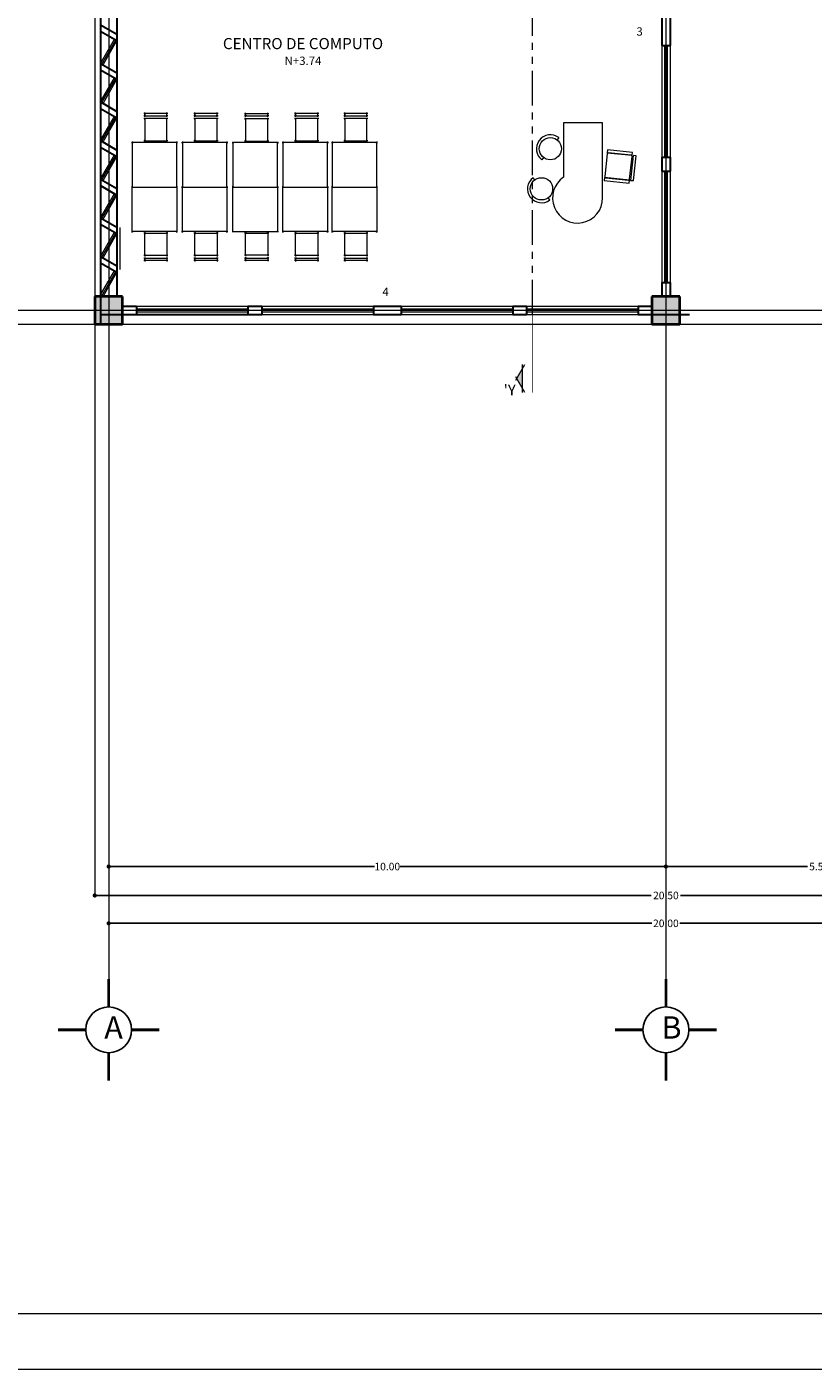
# Model space of a CAD drawing. Units: millimetres. Extents: x 136 to 604, y 105 to 165.
# Drawn here: x 251 to 265, y 105 to 129 of the extents above; entities that cross this region are included whole.
import ezdxf
from ezdxf.enums import TextEntityAlignment as Align

# ---------------------------------------------------------------- set-up
doc = ezdxf.new("R2010")
doc.units = ezdxf.units.MM
doc.header["$MEASUREMENT"] = 0
doc.linetypes.add('ACAD_ISO05W100', pattern=[36, 24, -3, 0, -3, 0, -3, 0, -3])
doc.linetypes.add('PHANTOM2', pattern=[1.25, 0.625, -0.125, 0.125, -0.125, 0.125, -0.125])
for name, color, linetype, lineweight in [('Columnas', 253, 'Continuous', 40), ('CORTES', 200, 'PHANTOM2', 13), ('COTAS', 106, 'Continuous', 15), ('ejes', 2, 'ACAD_ISO05W100', 13), ('muebles', 3, 'Continuous', 15), ('Muros', 1, 'Continuous', 30), ('SOLAPA', 161, 'Continuous', 20), ('teja', 241, 'Continuous', 25), ('TEXTO', 4, 'Continuous', 25), ('Ventamas', 4, 'Continuous', 18)]:
    doc.layers.add(name, color=color, linetype=linetype, lineweight=lineweight)
doc.styles.add('SWIS', font='swissel.ttf', dxfattribs={"width": 1.5})
doc.dimstyles.new('Beba', dxfattribs={"dimscale": 0.75, "dimtxt": 0.18, "dimasz": 0.1, "dimexe": 0, "dimexo": 0, "dimgap": 0.02, "dimtad": 0, "dimtih": 1, "dimtoh": 1, "dimlfac": 1, "dimzin": 0, "dimdsep": 46, "dimtxsty": 'Standard', "dimblk": 'DOT', "dimblk1": 'OPEN30', "dimblk2": 'DOT', "dimcen": 0.09, "dimse1": 1, "dimse2": 1, "dimadec": 0, "dimazin": 0, "dimtfac": 1, "dimtofl": 0, "dimtmove": 0, "dimatfit": 3, "dimldrblk": 'DOT', "dimfxl": 0, "dimtolj": 1, "dimtzin": 0, "dimarcsym": 0})

# ---------------------------------------------------------------- blocks, each defined once
blk = doc.blocks.new('_Dot')
at = {"layer": 'teja', "color": 0, "lineweight": -2}
blk.add_line((-0.5, 0), (-1, 0), dxfattribs=at)
at = {"layer": 'teja', "color": 0, "const_width": 0.5}
blk.add_lwpolyline([(-0.25, 0, 1), (0.25, 0, 1)], format="xyb", close=True, dxfattribs=at)
blk = doc.blocks.new('*D41')
at = {"layer": 'COTAS', "color": 0, "lineweight": -2}
for p, q in [((252.486, 113.484), (262.399, 113.484)), ((272.836, 113.484), (262.924, 113.484))]:
    blk.add_line(p, q, dxfattribs=at)
at = {"layer": 'Defpoints', "color": 0}
for p in [(252.411, 113.484), (272.911, 113.484), (272.911, 113.484)]:
    blk.add_point(p, dxfattribs=at)
at = {"layer": 'COTAS', "color": 0, "lineweight": -2, "xscale": 0.07500000000000001, "yscale": 0.07500000000000001, "zscale": 0.07500000000000001, "rotation": 180}
blk.add_blockref('_Dot', (252.411, 113.484), dxfattribs=at)
at = {"layer": 'COTAS', "color": 0, "lineweight": -2, "xscale": 0.07500000000000001, "yscale": 0.07500000000000001, "zscale": 0.07500000000000001}
blk.add_blockref('_Dot', (272.911, 113.484), dxfattribs=at)
at = {"layer": 'COTAS', "color": 0, "insert": (262.661, 113.484), "char_height": 0.135, "attachment_point": 5}
blk.add_mtext('\\A1;20.50', dxfattribs=at)
blk = doc.blocks.new('_Open30')
at = {"layer": 'TEXTO', "color": 0, "lineweight": -2}
for p, q in [((-1, 0.27), (0, 0)), ((0, 0), (-1, -0.27)), ((0, 0), (-1, 0))]:
    blk.add_line(p, q, dxfattribs=at)
blk = doc.blocks.new('*D40')
at = {"layer": 'COTAS', "color": 0, "lineweight": -2}
for p, q in [((252.736, 112.984), (262.41, 112.984)), ((272.586, 112.984), (262.912, 112.984))]:
    blk.add_line(p, q, dxfattribs=at)
at = {"layer": 'Defpoints', "color": 0}
for p in [(252.661, 112.984), (272.661, 112.984), (272.661, 112.984)]:
    blk.add_point(p, dxfattribs=at)
at = {"layer": 'COTAS', "color": 0, "lineweight": -2, "xscale": 0.07500000000000001, "yscale": 0.07500000000000001, "zscale": 0.07500000000000001, "rotation": 180}
blk.add_blockref('_Dot', (252.661, 112.984), dxfattribs=at)
at = {"layer": 'COTAS', "color": 0, "lineweight": -2, "xscale": 0.07500000000000001, "yscale": 0.07500000000000001, "zscale": 0.07500000000000001}
blk.add_blockref('_Dot', (272.661, 112.984), dxfattribs=at)
at = {"layer": 'COTAS', "color": 0, "insert": (262.661, 112.984), "char_height": 0.135, "attachment_point": 5}
blk.add_mtext('\\A1;20.00', dxfattribs=at)
blk = doc.blocks.new('*D61')
at = {"layer": 'COTAS', "color": 0, "lineweight": -2}
for p, q in [((262.736, 114.003), (265.205, 114.003)), ((268.086, 114.003), (265.617, 114.003))]:
    blk.add_line(p, q, dxfattribs=at)
at = {"layer": 'Defpoints', "color": 0}
for p in [(262.661, 114.003), (268.161, 114.003), (268.161, 111.984)]:
    blk.add_point(p, dxfattribs=at)
at = {"layer": 'COTAS', "color": 0, "lineweight": -2, "xscale": 0.07500000000000001, "yscale": 0.07500000000000001, "zscale": 0.07500000000000001, "rotation": 180}
blk.add_blockref('_Dot', (262.661, 114.003), dxfattribs=at)
at = {"layer": 'COTAS', "color": 0, "lineweight": -2, "xscale": 0.07500000000000001, "yscale": 0.07500000000000001, "zscale": 0.07500000000000001}
blk.add_blockref('_Dot', (268.161, 114.003), dxfattribs=at)
at = {"layer": 'COTAS', "color": 0, "insert": (265.411, 114.003), "char_height": 0.135, "attachment_point": 5}
blk.add_mtext('\\A1;5.50', dxfattribs=at)
blk = doc.blocks.new('*D39')
at = {"layer": 'COTAS', "color": 0, "lineweight": -2}
for p, q in [((252.736, 114.003), (257.432, 114.003)), ((262.586, 114.003), (257.89, 114.003))]:
    blk.add_line(p, q, dxfattribs=at)
at = {"layer": 'Defpoints', "color": 0}
for p in [(252.661, 114.003), (262.661, 114.003), (262.661, 113.003)]:
    blk.add_point(p, dxfattribs=at)
at = {"layer": 'COTAS', "color": 0, "lineweight": -2, "xscale": 0.07500000000000001, "yscale": 0.07500000000000001, "zscale": 0.07500000000000001, "rotation": 180}
blk.add_blockref('_Dot', (252.661, 114.003), dxfattribs=at)
at = {"layer": 'COTAS', "color": 0, "lineweight": -2, "xscale": 0.07500000000000001, "yscale": 0.07500000000000001, "zscale": 0.07500000000000001}
blk.add_blockref('_Dot', (262.661, 114.003), dxfattribs=at)
at = {"layer": 'COTAS', "color": 0, "insert": (257.661, 114.003), "char_height": 0.135, "attachment_point": 5}
blk.add_mtext('\\A1;10.00', dxfattribs=at)

msp = doc.modelspace()

# ---------------------------------------------------------------- hatches: boundary and pattern name
at = {"layer": 'Columnas'}
for points in [[(252.4112, 123.7344), (252.9112, 123.7344), (252.9112, 124.2344), (252.4112, 124.2344)], [(262.4112, 123.7344), (262.9112, 123.7344), (262.9112, 124.2344), (262.4112, 124.2344)]]:
    msp.add_hatch(color=256, dxfattribs=at).paths.add_polyline_path(points)

# ---------------------------------------------------------------- linework, layer by layer
for p, q in [((252.4112, 124.2344), (252.4112, 123.7344)), ((252.9112, 124.2344), (252.4112, 124.2344)), ((252.9112, 123.7344), (252.9112, 124.2344)), ((262.9112, 124.2344), (262.4112, 124.2344)), ((262.4112, 124.2344), (262.4112, 123.7344)), ((262.9112, 123.7344), (262.9112, 124.2344)), ((252.4112, 123.7344), (252.9112, 123.7344)), ((262.4112, 123.7344), (262.9112, 123.7344))]:
    msp.add_line(p, q, dxfattribs=at)
at = {"layer": 'CORTES'}
for p, q in [((260.2646, 123.9094), (260.2646, 143.9594)), ((260.1218, 123.0058), (259.9601, 122.7268)), ((260.0868, 122.5081), (260.0868, 123.0152))]:
    msp.add_line(p, q, dxfattribs=at)
at = {"layer": 'CORTES', "const_width": 0.01}
msp.add_lwpolyline([(260.2646, 123.9094), (260.2646, 122.5094)], dxfattribs=at)
at = {"layer": 'CORTES'}
msp.add_solid([(260.0868, 122.9454), (259.9803, 122.7617), (260.0868, 122.5779)], dxfattribs=at)
at = {"layer": 'COTAS'}
msp.add_line((259.9601, 122.7966), (260.1218, 122.5176), dxfattribs=at)
at = {"layer": 'ejes', "linetype": 'Continuous'}
for p, q in [((252.6612, 157.9844), (252.6612, 111.9844)), ((252.4112, 156.4844), (252.4112, 113.4844)), ((262.6612, 133.7344), (262.6612, 111.9844)), ((239.6612, 123.9844), (276.6612, 123.9844)), ((241.1612, 123.7344), (275.1612, 123.7344))]:
    msp.add_line(p, q, dxfattribs=at)
at = {"layer": 'muebles'}
for p, q in [((253.3243, 127.5146), (253.2906, 127.5146)), ((253.3243, 127.4759), (253.2906, 127.4759)), ((253.3243, 127.4245), (253.2906, 127.4245)), ((253.3074, 127.4977), (253.3074, 127.5315)), ((253.3074, 127.459), (253.3074, 127.4928)), ((253.3074, 127.4076), (253.3074, 127.4414)), ((253.7243, 127.5146), (253.6906, 127.5146)), ((253.7243, 127.4759), (253.6906, 127.4759)), ((253.7243, 127.4245), (253.6906, 127.4245)), ((253.7074, 127.4977), (253.7074, 127.5315)), ((253.7074, 127.459), (253.7074, 127.4928)), ((253.7074, 127.4076), (253.7074, 127.4414)), ((254.2242, 127.5146), (254.1904, 127.5146)), ((254.2242, 127.4759), (254.1904, 127.4759)), ((254.2242, 127.4245), (254.1904, 127.4245)), ((254.2073, 127.4977), (254.2073, 127.5315)), ((254.2073, 127.459), (254.2073, 127.4928)), ((254.2073, 127.4076), (254.2073, 127.4414)), ((254.6242, 127.5146), (254.5904, 127.5146)), ((254.6242, 127.4759), (254.5904, 127.4759)), ((254.6242, 127.4245), (254.5904, 127.4245)), ((254.6073, 127.4977), (254.6073, 127.5315)), ((254.6073, 127.459), (254.6073, 127.4928)), ((254.6073, 127.4076), (254.6073, 127.4414)), ((255.1328, 127.5126), (255.099, 127.5126)), ((255.1328, 127.474), (255.099, 127.474)), ((255.1159, 127.4957), (255.1159, 127.5295)), ((255.1159, 127.4571), (255.1159, 127.4909)), ((255.1159, 127.4056), (255.1159, 127.4394)), ((255.5328, 127.5126), (255.499, 127.5126)), ((255.5328, 127.474), (255.499, 127.474)), ((255.5159, 127.4957), (255.5159, 127.5295)), ((255.5159, 127.4571), (255.5159, 127.4909)), ((255.5159, 127.4056), (255.5159, 127.4394)), ((256.0301, 127.5146), (255.9963, 127.5146)), ((256.0301, 127.4759), (255.9963, 127.4759)), ((256.0301, 127.4245), (255.9963, 127.4245)), ((256.0132, 127.4977), (256.0132, 127.5315)), ((256.0132, 127.459), (256.0132, 127.4928)), ((256.0132, 127.4076), (256.0132, 127.4414)), ((256.4301, 127.5146), (256.3963, 127.5146)), ((256.4301, 127.4759), (256.3963, 127.4759)), ((256.4301, 127.4245), (256.3963, 127.4245)), ((256.4132, 127.4977), (256.4132, 127.5315)), ((256.4132, 127.459), (256.4132, 127.4928)), ((256.4132, 127.4076), (256.4132, 127.4414)), ((256.9134, 127.5146), (256.8796, 127.5146)), ((256.9134, 127.4759), (256.8796, 127.4759)), ((256.9134, 127.4245), (256.8796, 127.4245)), ((256.8965, 127.4977), (256.8965, 127.5315)), ((256.8965, 127.459), (256.8965, 127.4928)), ((256.8965, 127.4076), (256.8965, 127.4414)), ((257.3134, 127.5146), (257.2796, 127.5146)), ((257.3134, 127.4759), (257.2796, 127.4759)), ((257.3134, 127.4245), (257.2796, 127.4245)), ((257.2965, 127.4977), (257.2965, 127.5315)), ((257.2965, 127.459), (257.2965, 127.4928)), ((257.2965, 127.4076), (257.2965, 127.4414)), ((255.1328, 127.4225), (255.099, 127.4225)), ((255.5328, 127.4225), (255.499, 127.4225)), ((253.0695, 126.9969), (253.0982, 126.9969)), ((253.0839, 127.0113), (253.0839, 126.9825)), ((253.3243, 127.0245), (253.2906, 127.0245)), ((253.3074, 127.0076), (253.3074, 127.0414)), ((253.7243, 127.0245), (253.6906, 127.0245)), ((253.7074, 127.0076), (253.7074, 127.0414)), ((253.8695, 126.9969), (253.8982, 126.9969)), ((253.8839, 127.0113), (253.8839, 126.9825)), ((253.9694, 126.9969), (253.9981, 126.9969)), ((253.9838, 127.0113), (253.9838, 126.9825)), ((254.2242, 127.0245), (254.1904, 127.0245)), ((254.2073, 127.0076), (254.2073, 127.0414)), ((254.6242, 127.0245), (254.5904, 127.0245)), ((254.6073, 127.0076), (254.6073, 127.0414)), ((254.7694, 126.9969), (254.7981, 126.9969)), ((254.7838, 127.0113), (254.7838, 126.9825)), ((254.878, 126.9949), (254.9067, 126.9949)), ((254.8923, 127.0093), (254.8923, 126.9806)), ((255.1328, 127.0225), (255.099, 127.0225)), ((255.1159, 127.0056), (255.1159, 127.0394)), ((255.5328, 127.0225), (255.499, 127.0225)), ((255.5159, 127.0056), (255.5159, 127.0394)), ((255.678, 126.9949), (255.7067, 126.9949)), ((255.6923, 127.0093), (255.6923, 126.9806)), ((255.7752, 126.9969), (255.804, 126.9969)), ((255.7896, 127.0113), (255.7896, 126.9825)), ((256.0301, 127.0245), (255.9963, 127.0245)), ((256.0132, 127.0076), (256.0132, 127.0414)), ((256.4301, 127.0245), (256.3963, 127.0245)), ((256.4132, 127.0076), (256.4132, 127.0414)), ((256.5752, 126.9969), (256.604, 126.9969)), ((256.5896, 127.0113), (256.5896, 126.9825)), ((256.6585, 126.9969), (256.6873, 126.9969)), ((256.6729, 127.0113), (256.6729, 126.9825)), ((256.9134, 127.0245), (256.8796, 127.0245)), ((256.8965, 127.0076), (256.8965, 127.0414)), ((257.3134, 127.0245), (257.2796, 127.0245)), ((257.2965, 127.0076), (257.2965, 127.0414)), ((257.4585, 126.9969), (257.4873, 126.9969)), ((257.4729, 127.0113), (257.4729, 126.9825)), ((260.7374, 127.0841), (260.7074, 127.0441)), ((260.4674, 126.7241), (260.4374, 126.6841)), ((260.3077, 126.3245), (260.2777, 126.3645)), ((253.0695, 126.1969), (253.0982, 126.1969)), ((253.0695, 126.1969), (253.0982, 126.1969)), ((253.0839, 126.2113), (253.0839, 126.1825)), ((253.0839, 126.1825), (253.0839, 126.2113)), ((253.8695, 126.1969), (253.8982, 126.1969)), ((253.8695, 126.1969), (253.8982, 126.1969)), ((253.8839, 126.2113), (253.8839, 126.1825)), ((253.8839, 126.1825), (253.8839, 126.2113)), ((253.9694, 126.1969), (253.9981, 126.1969)), ((253.9694, 126.1969), (253.9981, 126.1969)), ((253.9838, 126.2113), (253.9838, 126.1825)), ((253.9838, 126.1825), (253.9838, 126.2113)), ((254.7694, 126.1969), (254.7981, 126.1969)), ((254.7694, 126.1969), (254.7981, 126.1969)), ((254.7838, 126.2113), (254.7838, 126.1825)), ((254.7838, 126.1825), (254.7838, 126.2113)), ((254.878, 126.1989), (254.9067, 126.1989)), ((254.878, 126.1949), (254.9067, 126.1949)), ((254.8923, 126.1845), (254.8923, 126.2132)), ((254.8923, 126.2093), (254.8923, 126.1806)), ((255.678, 126.1989), (255.7067, 126.1989)), ((255.678, 126.1949), (255.7067, 126.1949)), ((255.6923, 126.1845), (255.6923, 126.2132)), ((255.6923, 126.2093), (255.6923, 126.1806)), ((255.7752, 126.1969), (255.804, 126.1969)), ((255.7752, 126.1969), (255.804, 126.1969)), ((255.7896, 126.2113), (255.7896, 126.1825)), ((255.7896, 126.1825), (255.7896, 126.2113)), ((256.5752, 126.1969), (256.604, 126.1969)), ((256.5752, 126.1969), (256.604, 126.1969)), ((256.5896, 126.2113), (256.5896, 126.1825)), ((256.5896, 126.1825), (256.5896, 126.2113)), ((256.6585, 126.1969), (256.6873, 126.1969)), ((256.6585, 126.1969), (256.6873, 126.1969)), ((256.6729, 126.2113), (256.6729, 126.1825)), ((256.6729, 126.1825), (256.6729, 126.2113)), ((257.4585, 126.1969), (257.4873, 126.1969)), ((257.4585, 126.1969), (257.4873, 126.1969)), ((257.4729, 126.2113), (257.4729, 126.1825)), ((257.4729, 126.1825), (257.4729, 126.2113)), ((260.5778, 125.9645), (260.5478, 126.0045)), ((252.8612, 125.4692), (252.8612, 124.7192)), ((253.0695, 125.3969), (253.0982, 125.3969)), ((253.0839, 125.3825), (253.0839, 125.4113)), ((253.3243, 125.3693), (253.2906, 125.3693)), ((253.3074, 125.3862), (253.3074, 125.3524)), ((253.7243, 125.3693), (253.6906, 125.3693)), ((253.7074, 125.3862), (253.7074, 125.3524)), ((253.8695, 125.3969), (253.8982, 125.3969)), ((253.8839, 125.3825), (253.8839, 125.4113)), ((253.9694, 125.3969), (253.9981, 125.3969)), ((253.9838, 125.3825), (253.9838, 125.4113)), ((254.2242, 125.3693), (254.1904, 125.3693)), ((254.2073, 125.3862), (254.2073, 125.3524)), ((254.6242, 125.3693), (254.5904, 125.3693)), ((254.6073, 125.3862), (254.6073, 125.3524)), ((254.7694, 125.3969), (254.7981, 125.3969)), ((254.7838, 125.3825), (254.7838, 125.4113)), ((254.878, 125.3989), (254.9067, 125.3989)), ((254.8923, 125.3845), (254.8923, 125.4132)), ((255.1328, 125.3713), (255.099, 125.3713)), ((255.1159, 125.3882), (255.1159, 125.3544)), ((255.5328, 125.3713), (255.499, 125.3713)), ((255.5159, 125.3882), (255.5159, 125.3544)), ((255.678, 125.3989), (255.7067, 125.3989)), ((255.6923, 125.3845), (255.6923, 125.4132)), ((255.7752, 125.3969), (255.804, 125.3969)), ((255.7896, 125.3825), (255.7896, 125.4113)), ((256.0301, 125.3693), (255.9963, 125.3693)), ((256.0132, 125.3862), (256.0132, 125.3524)), ((256.4301, 125.3693), (256.3963, 125.3693)), ((256.4132, 125.3862), (256.4132, 125.3524)), ((256.5752, 125.3969), (256.604, 125.3969)), ((256.5896, 125.3825), (256.5896, 125.4113)), ((256.6585, 125.3969), (256.6873, 125.3969)), ((256.6729, 125.3825), (256.6729, 125.4113)), ((256.9134, 125.3693), (256.8796, 125.3693)), ((256.8965, 125.3862), (256.8965, 125.3524)), ((257.3134, 125.3693), (257.2796, 125.3693)), ((257.2965, 125.3862), (257.2965, 125.3524)), ((257.4585, 125.3969), (257.4873, 125.3969)), ((257.4729, 125.3825), (257.4729, 125.4113)), ((253.3243, 124.9693), (253.2906, 124.9693)), ((253.3243, 124.9179), (253.2906, 124.9179)), ((253.3243, 124.8792), (253.2906, 124.8792)), ((253.3074, 124.9862), (253.3074, 124.9524)), ((253.3074, 124.9348), (253.3074, 124.901)), ((253.3074, 124.8961), (253.3074, 124.8623)), ((253.7243, 124.9693), (253.6906, 124.9693)), ((253.7243, 124.9179), (253.6906, 124.9179)), ((253.7243, 124.8792), (253.6906, 124.8792)), ((253.7074, 124.9862), (253.7074, 124.9524)), ((253.7074, 124.9348), (253.7074, 124.901)), ((253.7074, 124.8961), (253.7074, 124.8623)), ((254.2242, 124.9693), (254.1904, 124.9693)), ((254.2242, 124.9179), (254.1904, 124.9179)), ((254.2242, 124.8792), (254.1904, 124.8792)), ((254.2073, 124.9862), (254.2073, 124.9524)), ((254.2073, 124.9348), (254.2073, 124.901)), ((254.2073, 124.8961), (254.2073, 124.8623)), ((254.6242, 124.9693), (254.5904, 124.9693)), ((254.6242, 124.9179), (254.5904, 124.9179)), ((254.6242, 124.8792), (254.5904, 124.8792)), ((254.6073, 124.9862), (254.6073, 124.9524)), ((254.6073, 124.9348), (254.6073, 124.901)), ((254.6073, 124.8961), (254.6073, 124.8623)), ((255.1328, 124.9713), (255.099, 124.9713)), ((255.1328, 124.9198), (255.099, 124.9198)), ((255.1328, 124.8812), (255.099, 124.8812)), ((255.1159, 124.9882), (255.1159, 124.9544)), ((255.1159, 124.9367), (255.1159, 124.903)), ((255.1159, 124.8981), (255.1159, 124.8643)), ((255.5328, 124.9713), (255.499, 124.9713)), ((255.5328, 124.9198), (255.499, 124.9198)), ((255.5328, 124.8812), (255.499, 124.8812)), ((255.5159, 124.9882), (255.5159, 124.9544)), ((255.5159, 124.9367), (255.5159, 124.903)), ((255.5159, 124.8981), (255.5159, 124.8643)), ((256.0301, 124.9693), (255.9963, 124.9693)), ((256.0301, 124.9179), (255.9963, 124.9179)), ((256.0301, 124.8792), (255.9963, 124.8792)), ((256.0132, 124.9862), (256.0132, 124.9524)), ((256.0132, 124.9348), (256.0132, 124.901)), ((256.0132, 124.8961), (256.0132, 124.8623)), ((256.4301, 124.9693), (256.3963, 124.9693)), ((256.4301, 124.9179), (256.3963, 124.9179)), ((256.4301, 124.8792), (256.3963, 124.8792)), ((256.4132, 124.9862), (256.4132, 124.9524)), ((256.4132, 124.9348), (256.4132, 124.901)), ((256.4132, 124.8961), (256.4132, 124.8623)), ((256.9134, 124.9693), (256.8796, 124.9693)), ((256.9134, 124.9179), (256.8796, 124.9179)), ((256.9134, 124.8792), (256.8796, 124.8792)), ((256.8965, 124.9862), (256.8965, 124.9524)), ((256.8965, 124.9348), (256.8965, 124.901)), ((256.8965, 124.8961), (256.8965, 124.8623)), ((257.3134, 124.9693), (257.2796, 124.9693)), ((257.3134, 124.9179), (257.2796, 124.9179)), ((257.3134, 124.8792), (257.2796, 124.8792)), ((257.2965, 124.9862), (257.2965, 124.9524)), ((257.2965, 124.9348), (257.2965, 124.901)), ((257.2965, 124.8961), (257.2965, 124.8623))]:
    msp.add_line(p, q, dxfattribs=at)
for points in [[(253.3074, 127.4759), (253.7074, 127.4759), (253.7074, 127.5146), (253.3074, 127.5146)], [(253.3074, 127.0245), (253.7074, 127.0245), (253.7074, 127.4245), (253.3074, 127.4245)], [(254.2073, 127.4759), (254.6073, 127.4759), (254.6073, 127.5146), (254.2073, 127.5146)], [(254.2073, 127.0245), (254.6073, 127.0245), (254.6073, 127.4245), (254.2073, 127.4245)], [(255.1159, 127.474), (255.5159, 127.474), (255.5159, 127.5126), (255.1159, 127.5126)], [(256.0132, 127.4759), (256.4132, 127.4759), (256.4132, 127.5146), (256.0132, 127.5146)], [(256.0132, 127.0245), (256.4132, 127.0245), (256.4132, 127.4245), (256.0132, 127.4245)], [(256.8965, 127.4759), (257.2965, 127.4759), (257.2965, 127.5146), (256.8965, 127.5146)], [(256.8965, 127.0245), (257.2965, 127.0245), (257.2965, 127.4245), (256.8965, 127.4245)], [(255.1159, 127.0225), (255.5159, 127.0225), (255.5159, 127.4225), (255.1159, 127.4225)], [(253.8839, 126.9969), (253.0839, 126.9969), (253.0839, 126.1969), (253.8839, 126.1969)], [(254.7838, 126.9969), (253.9838, 126.9969), (253.9838, 126.1969), (254.7838, 126.1969)], [(255.6923, 126.9949), (254.8923, 126.9949), (254.8923, 126.1949), (255.6923, 126.1949)], [(256.5896, 126.9969), (255.7896, 126.9969), (255.7896, 126.1969), (256.5896, 126.1969)], [(257.4729, 126.9969), (256.6729, 126.9969), (256.6729, 126.1969), (257.4729, 126.1969)], [(261.6074, 126.813), (262.055, 126.7664), (262.0602, 126.8161), (261.6126, 126.8628)], [(262.0749, 126.7643), (262.0282, 126.3167), (262.0779, 126.3115), (262.1246, 126.7591)], [(261.5555, 126.3157), (262.0031, 126.2691), (262.0083, 126.3188), (261.5607, 126.3655)], [(253.8839, 125.3969), (253.0839, 125.3969), (253.0839, 126.1969), (253.8839, 126.1969)], [(254.7838, 125.3969), (253.9838, 125.3969), (253.9838, 126.1969), (254.7838, 126.1969)], [(255.6923, 125.3949), (254.8923, 125.3949), (254.8923, 126.1949), (255.6923, 126.1949)], [(256.5896, 125.3969), (255.7896, 125.3969), (255.7896, 126.1969), (256.5896, 126.1969)], [(257.4729, 125.3969), (256.6729, 125.3969), (256.6729, 126.1969), (257.4729, 126.1969)], [(253.3074, 125.3693), (253.7074, 125.3693), (253.7074, 124.9693), (253.3074, 124.9693)], [(254.2073, 125.3693), (254.6073, 125.3693), (254.6073, 124.9693), (254.2073, 124.9693)], [(255.1159, 125.3713), (255.5159, 125.3713), (255.5159, 124.9713), (255.1159, 124.9713)], [(256.0132, 125.3693), (256.4132, 125.3693), (256.4132, 124.9693), (256.0132, 124.9693)], [(256.8965, 125.3693), (257.2965, 125.3693), (257.2965, 124.9693), (256.8965, 124.9693)], [(253.3074, 124.9179), (253.7074, 124.9179), (253.7074, 124.8792), (253.3074, 124.8792)], [(254.2073, 124.9179), (254.6073, 124.9179), (254.6073, 124.8792), (254.2073, 124.8792)], [(255.1159, 124.9198), (255.5159, 124.9198), (255.5159, 124.8812), (255.1159, 124.8812)], [(256.0132, 124.9179), (256.4132, 124.9179), (256.4132, 124.8792), (256.0132, 124.8792)], [(256.8965, 124.9179), (257.2965, 124.9179), (257.2965, 124.8792), (256.8965, 124.8792)]]:
    msp.add_lwpolyline(points, close=True, dxfattribs=at)
for points in [[(260.8261, 127.3513), (260.8261, 126.3755, 1.6684159), (261.5261, 126.0013), (261.5261, 127.3513)], [(261.6053, 126.7932), (261.5628, 126.3854, 0.4142136), (261.5806, 126.3634), (261.9884, 126.3209, 0.4142136), (262.0104, 126.3387), (262.0529, 126.7465, 0.4142136), (262.0351, 126.7684), (261.6273, 126.811, 0.4142136)]]:
    msp.add_lwpolyline(points, format="xyb", close=True, dxfattribs=at)
for centre in [(260.5874, 126.8841), (260.4278, 126.1645)]:
    msp.add_circle(centre, 0.2, dxfattribs=at)
for centre, start, end in [((260.5874, 126.8841), 53.12476, 233.12476), ((260.4278, 126.1645), 126.87524, 306.87524)]:
    msp.add_arc(centre, 0.25, start, end, dxfattribs=at)
at = {"layer": 'Muros', "linetype": 'Continuous'}
for p, q in [((252.5162, 134.2594), (252.5162, 123.7344)), ((262.5862, 129.2344), (262.5862, 128.7344)), ((262.7362, 129.2344), (262.7362, 128.7344)), ((262.5862, 128.7344), (262.7362, 128.7344)), ((262.5862, 126.7344), (262.5862, 126.4844)), ((262.5862, 126.7344), (262.7362, 126.7344)), ((262.7362, 126.7344), (262.7362, 126.4844)), ((262.5862, 126.4844), (262.7362, 126.4844)), ((262.5862, 124.4844), (262.5862, 124.2344)), ((262.5862, 124.4844), (262.7362, 124.4844)), ((262.7362, 124.4844), (262.7362, 124.2344)), ((252.9112, 124.0594), (253.1612, 124.0594)), ((253.1612, 124.0594), (253.1612, 123.9094)), ((255.1612, 124.0594), (255.4112, 124.0594)), ((255.1612, 124.0594), (255.1612, 123.9094)), ((255.4112, 124.0594), (255.4112, 123.9094)), ((257.4112, 124.0594), (257.9112, 124.0594)), ((257.4112, 124.0594), (257.4112, 123.9094)), ((257.9112, 124.0594), (257.9112, 123.9094)), ((259.9112, 124.0594), (259.9112, 123.9094)), ((260.1612, 124.0594), (260.1612, 123.9094)), ((262.1612, 124.0594), (262.1612, 123.9094)), ((252.5162, 123.9094), (255.1612, 123.9094)), ((255.1612, 123.9094), (255.4112, 123.9094)), ((257.4112, 123.9094), (257.9112, 123.9094))]:
    msp.add_line(p, q, dxfattribs=at)
at = {"layer": 'Muros'}
for p, q in [((252.8095, 133.7344), (252.8095, 124.2344)), ((252.5162, 129.1091), (252.8095, 128.9398)), ((252.5162, 128.9936), (252.8095, 128.8243)), ((252.5162, 128.4163), (252.8095, 128.247)), ((252.5162, 128.3008), (252.8095, 128.1315)), ((252.5162, 127.7235), (252.8095, 127.5541)), ((252.5162, 127.608), (252.8095, 127.4387)), ((252.5162, 127.0307), (252.8095, 126.8613)), ((252.5162, 126.9152), (252.8095, 126.7458)), ((252.5162, 126.3378), (252.8095, 126.1685)), ((252.5162, 126.2224), (252.8095, 126.053)), ((252.5162, 125.645), (252.8095, 125.4757)), ((252.5162, 125.5295), (252.8095, 125.3602)), ((252.5162, 124.9522), (252.8095, 124.7829)), ((252.5162, 124.8367), (252.8095, 124.6674)), ((252.5162, 124.2594), (252.5595, 124.2344)), ((259.9112, 124.0594), (260.1612, 124.0594)), ((262.1612, 124.0594), (262.4112, 124.0594)), ((259.9112, 123.9094), (260.1612, 123.9094)), ((262.1612, 123.9094), (262.4112, 123.9094)), ((262.4112, 123.9094), (263.0845, 123.9094)), ((252.5266, 123.7344), (252.4112, 123.7344))]:
    msp.add_line(p, q, dxfattribs=at)
at = {"layer": 'SOLAPA'}
for p, q in [((226.6842, 105.9838), (302.1842, 105.9838)), ((225.6842, 104.9838), (315.6842, 104.9838))]:
    msp.add_line(p, q, dxfattribs=at)
at = {"layer": 'TEXTO', "const_width": 0.05}
for points in [[(252.6612, 111.4844), (252.6612, 111.9844)], [(262.6612, 111.4844), (262.6612, 111.9844)], [(252.25, 111.0732), (251.75, 111.0732)], [(253.0724, 111.0732), (253.5724, 111.0732)], [(262.25, 111.0732), (261.75, 111.0732)], [(263.0724, 111.0732), (263.5724, 111.0732)], [(252.6612, 110.662), (252.6612, 110.162)], [(262.6612, 110.662), (262.6612, 110.162)]]:
    msp.add_lwpolyline(points, dxfattribs=at)
at = {"layer": 'TEXTO'}
for centre in [(252.6612, 111.0732), (262.6612, 111.0732)]:
    msp.add_circle(centre, 0.4112, dxfattribs=at)
at = {"layer": 'Ventamas'}
for p, q in [((252.5162, 128.4163), (252.7662, 128.8493)), ((252.5378, 128.4038), (252.7878, 128.8368)), ((252.5595, 128.3913), (252.8095, 128.8243)), ((262.5862, 128.7344), (262.5862, 126.7344)), ((262.6362, 128.7344), (262.6362, 126.7344)), ((262.6862, 128.7344), (262.6862, 126.7344)), ((262.7362, 128.7344), (262.7362, 126.7344)), ((252.5162, 127.7235), (252.7662, 128.1565)), ((252.5378, 127.711), (252.7878, 128.144)), ((252.5595, 127.6985), (252.8095, 128.1315)), ((252.5162, 127.0307), (252.7662, 127.4637)), ((252.5378, 127.0182), (252.7878, 127.4512)), ((252.5595, 127.0057), (252.8095, 127.4387)), ((252.5162, 126.3378), (252.7662, 126.7708)), ((252.5378, 126.3253), (252.7878, 126.7583)), ((252.5595, 126.3128), (252.8095, 126.7458)), ((262.5862, 126.4844), (262.5862, 124.4844)), ((262.6362, 126.4844), (262.6362, 124.4844)), ((262.6862, 126.4844), (262.6862, 124.4844)), ((262.7362, 126.4844), (262.7362, 124.4844)), ((252.5162, 125.645), (252.7662, 126.078)), ((252.5378, 125.6325), (252.7878, 126.0655)), ((252.5595, 125.62), (252.8095, 126.053)), ((252.5162, 124.9522), (252.7662, 125.3852)), ((252.5378, 124.9397), (252.7878, 125.3727)), ((252.5595, 124.9272), (252.8095, 125.3602)), ((252.5162, 124.2594), (252.7662, 124.6924)), ((252.5378, 124.2469), (252.7878, 124.6799)), ((252.5595, 124.2344), (252.8095, 124.6674)), ((253.1612, 124.0594), (255.1612, 124.0594)), ((255.4112, 124.0594), (257.4112, 124.0594)), ((257.9112, 124.0594), (259.9112, 124.0594)), ((260.1612, 124.0594), (262.1612, 124.0594)), ((253.1612, 124.0094), (255.1612, 124.0094)), ((253.1612, 123.9594), (255.1612, 123.9594)), ((253.1612, 123.9094), (255.1612, 123.9094)), ((255.4112, 124.0094), (257.4112, 124.0094)), ((255.4112, 123.9594), (257.4112, 123.9594)), ((255.4112, 123.9094), (257.4112, 123.9094)), ((257.9112, 124.0094), (259.9112, 124.0094)), ((257.9112, 123.9594), (259.9112, 123.9594)), ((257.9112, 123.9094), (259.9112, 123.9094)), ((260.1612, 124.0094), (262.1612, 124.0094)), ((260.1612, 123.9594), (262.1612, 123.9594)), ((260.1612, 123.9094), (262.1612, 123.9094))]:
    msp.add_line(p, q, dxfattribs=at)

# ---------------------------------------------------------------- texts
at = {"layer": 'CORTES', "style": 'SWIS', "text_generation_flag": 2}
msp.add_attdef("Y'", text="Y'", height=0.19687, dxfattribs=at).set_placement((259.8585, 122.5547), align=Align.MIDDLE_CENTER)
at = {"layer": 'TEXTO'}
for s, insert, char_height, width, attachment_point in [('{\\fArial|b0|i0|c0|p34;CENTRO DE COMPUTO\\P\\H0.75x;N+3.74}', (256.1488, 128.3873), 0.2, 3.9215, 8), ('{\\fArial|b0|i0|c0|p34;3}', (262.1322, 129.063), 0.15, 0.5027, 1), ('{\\fArial|b0|i0|c0|p34;4}', (257.5733, 124.3923), 0.15, 0.5027, 1), ('{\\fArial|b0|i0|c0|p34;A}', (252.583, 111.3158), 0.4, 0.3708, 1), ('{\\fArial|b0|i0|c0|p34;B}', (262.583, 111.3158), 0.4, 0.3708, 1)]:
    msp.add_mtext(s, dxfattribs=dict(at, insert=insert, char_height=char_height, width=width, attachment_point=attachment_point))

# ---------------------------------------------------------------- dimensions: what is measured, and where the dimension line sits
at = {"layer": 'COTAS'}
for base, p1, p2, picture, middle in [((262.6612, 114.0031), (252.6612, 114.0031), (262.6612, 113.0031), '*D39', (257.6612, 114.0031)), ((268.1612, 114.0031), (262.6612, 114.0031), (268.1612, 111.9844), '*D61', (265.4112, 114.0031)), ((272.9112, 113.4844), (252.4112, 113.4844), (272.9112, 113.4844), '*D41', (262.6612, 113.4844)), ((272.6612, 112.9844), (252.6612, 112.9844), (272.6612, 112.9844), '*D40', (262.6612, 112.9844))]:
    dim = msp.add_linear_dim(base=base, p1=p1, p2=p2, dimstyle='Beba', dxfattribs=at)
    dim.commit()
    dim.dimension.update_dxf_attribs({"geometry": picture, "text_midpoint": middle})

doc.saveas('drawing.dxf')
